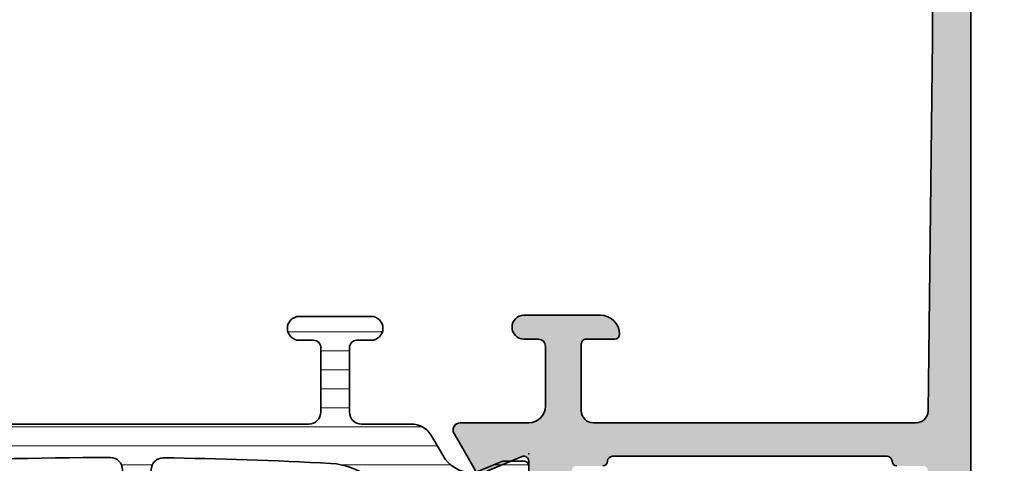
# Model space of a CAD drawing. Extents: x -5349 to -258, y -5118 to 3536.
# Drawn here: x -2364 to -2322, y 2839 to 2858 of the extents above; entities that cross this region are included whole.
import ezdxf

# ---------------------------------------------------------------- set-up
doc = ezdxf.new("R2010")
doc.units = 0
doc.header["$LTSCALE"] = 0.2
doc.header["$MEASUREMENT"] = 0
doc.layers.get('0').update_dxf_attribs({"linetype": 'CONTINUOUS'})
for name, color, linetype, lineweight in [('Al_Hatch', 7, 'CONTINUOUS', 18), ('Al_Insert_points', 6, 'CONTINUOUS', 25), ('Al_Profiles', 2, 'CONTINUOUS', 35), ('Al_Thermal_break', 2, 'CONTINUOUS', 35)]:
    doc.layers.add(name, color=color, linetype=linetype, lineweight=lineweight)
doc.layers.add('Al_Solid_Hatch', color=50, linetype='CONTINUOUS')

# ---------------------------------------------------------------- blocks, each defined once
blk = doc.blocks.new('P-70935block', base_point=(194.8780003985382, 155.8554653169647))
at = {"layer": 'Al_Solid_Hatch'}
h = blk.add_hatch(color=256, dxfattribs=at)
edge = h.paths.add_edge_path()
edge.add_arc((214.3780003985381, 113.5694558621132), 0.9999999999999959, 180.0000000000008, 239.9999999999999, ccw=False)
edge.add_line((213.3780003985381, 113.5694558621132), (213.3780003985381, 120.1414747718162))
edge.add_arc((214.3780003985382, 120.1414747718162), 1.000000000000114, 120.00000000000381, 180.0000000000016, ccw=False)
edge.add_line((213.8780003985381, 121.0075001756007), (214.3780003985382, 121.2961753101955))
edge.add_arc((212.8780003985381, 123.8942515215488), 3.000000000000008, 300.0000000000024, 359.9999999999978)
edge.add_line((215.8780003985381, 123.8942515215487), (215.8780003985382, 124.2716017907385))
edge.add_arc((215.6780003985383, 124.2716017907385), 0.1999999999999602, 0, 188.5292985675551)
edge.add_line((215.4802123683863, 124.2419387644499), (214.1180003985381, 123.4554653169647))
edge.add_line((214.1180003985381, 123.4554653169647), (213.5780003985382, 123.4554653169647))
edge.add_arc((213.5780003985382, 123.6554653169648), 0.2000000000000455, 180, 270, ccw=False)
edge.add_line((213.3780003985381, 123.6554653169648), (213.378000398538, 127.2572735240807))
edge.add_arc((213.5780003985381, 127.2572735240806), 0.2000000000001023, 67.50000000000239, 179.9999999999837, ccw=False)
edge.add_line((213.6545370850112, 127.442049430583), (215.1360911577272, 126.8283696402749))
edge.add_arc((215.3208670642293, 126.7518329538019), 0.1999999999999201, 157.4999999999988, 337.4999999999988)
edge.add_line((215.5056429707315, 126.6752962673289), (216.1415918289172, 127.7767920007218))
edge.add_line((216.1415918289172, 127.7767920007218), (216.5045565372825, 128.4054653169648))
edge.add_arc((216.2447489161471, 128.5554653169647), 0.3000000000000144, 330.0000000000192, 450.0000000000109)
edge.add_line((216.244748916147, 128.8554653169647), (213.3780003985382, 128.8554653169647))
edge.add_arc((213.3780003985382, 129.5554653169647), 0.6999999999999886, 179.9999999999977, 270, ccw=False)
edge.add_line((212.6780003985382, 129.5554653169647), (212.6780003985382, 132.0554653169646))
edge.add_arc((212.9780003985382, 132.0554653169646), 0.3000000000000114, 90, 180, ccw=False)
edge.add_line((212.9780003985382, 132.3554653169647), (213.5780003985382, 132.3554653169647))
edge.add_arc((213.5780003985382, 132.8554653169647), 0.5, 270, 360)
edge.add_arc((213.5780003985382, 132.8554653169647), 0.5, 0, 90)
edge.add_line((213.5780003985382, 133.3554653169647), (210.3780003985382, 133.3554653169647))
edge.add_arc((210.3780003985382, 132.5554653169646), 0.8000000000000114, 90, 180)
edge.add_arc((209.7780003985382, 132.5554653169646), 0.1999999999999886, 180, 270)
edge.add_line((209.7780003985382, 132.3554653169647), (210.9780003985382, 132.3554653169647))
edge.add_arc((210.9780003985382, 132.1554653169647), 0.1999999999999886, 0, 90.00000000000807, ccw=False)
edge.add_line((211.1780003985382, 132.1554653169647), (211.1780003985382, 129.3554653169647))
edge.add_arc((210.6780003985382, 129.3554653169647), 0.5, -90, 0, ccw=False)
edge.add_line((210.6780003985382, 128.8554653169647), (197.1717894595125, 128.8554653169647))
edge.add_arc((197.1717894595125, 129.3554653169647), 0.5, 180.7161599454703, 270, ccw=False)
edge.add_line((196.6718285174354, 129.3492158051887), (196.4780003985381, 144.8554653169647))
edge.add_line((196.4780003985381, 144.8554653169647), (196.4780003985381, 147.3554653169647))
edge.add_arc((196.9780003985381, 147.3554653169647), 0.5, 90, 180, ccw=False)
edge.add_line((196.9780003985381, 147.8554653169647), (197.8780003985382, 147.8554653169647))
edge.add_arc((197.8780003985382, 147.6554653169648), 0.1999999999999318, -3.26281224261038e-11, 90, ccw=False)
edge.add_line((198.0780003985382, 147.6554653169646), (198.0780003985382, 146.7554653169647))
edge.add_arc((198.4780003985381, 146.7554653169647), 0.3999999999999773, 180, 270)
edge.add_arc((198.4780003985381, 146.7554653169647), 0.3999999999999773, 270, 360)
edge.add_line((198.8780003985381, 146.7554653169647), (198.8780003985382, 149.8554653169647))
edge.add_arc((198.3780003985382, 149.8554653169647), 0.5, 0, 90)
edge.add_line((198.3780003985382, 150.3554653169647), (198.0780003985382, 150.3554653169647))
edge.add_arc((198.0780003985382, 150.1554653169647), 0.1999999999999886, 90.00000000001629, 180.0000000000163)
edge.add_line((197.8780003985382, 150.1554653169646), (197.8780003985382, 149.5554653169647))
edge.add_arc((197.3780003985382, 149.5554653169647), 0.5, -90, 0, ccw=False)
edge.add_line((197.3780003985382, 149.0554653169647), (196.7780003985382, 149.0554653169647))
edge.add_arc((196.7780003985382, 149.5554653169647), 0.5, 180, 270, ccw=False)
edge.add_line((196.2780003985382, 149.5554653169647), (196.2780003985382, 154.1554653169646))
edge.add_arc((196.7780003985382, 154.1554653169646), 0.5, 90, 180, ccw=False)
edge.add_line((196.7780003985382, 154.6554653169646), (197.3780003985382, 154.6554653169646))
edge.add_arc((197.3780003985382, 154.1554653169646), 0.5, 0, 90, ccw=False)
edge.add_line((197.8780003985382, 154.1554653169646), (197.8780003985382, 153.5554653169646))
edge.add_arc((198.0780003985382, 153.5554653169646), 0.1999999999999318, 180, 270)
edge.add_line((198.0780003985382, 153.3554653169647), (198.3780003985382, 153.3554653169647))
edge.add_arc((198.3780003985382, 153.8554653169647), 0.5, 270, 360)
edge.add_line((198.8780003985382, 153.8554653169647), (198.8780003985382, 155.3554653169647))
edge.add_arc((198.3780003985382, 155.3554653169647), 0.5, 0, 90)
edge.add_line((198.3780003985382, 155.8554653169647), (195.3780003985382, 155.8554653169647))
edge.add_arc((195.3780003985382, 155.3554653169647), 0.5, 90, 180)
edge.add_line((194.8780003985382, 155.3554653169647), (194.8780003985382, 105.5554653169647))
edge.add_arc((195.3780003985382, 105.5554653169647), 0.5, 180, 270)
edge.add_line((195.3780003985382, 105.0554653169647), (198.5780003985382, 105.0554653169647))
edge.add_arc((198.5780003985382, 104.5554653169647), 0.5, 0, 90, ccw=False)
edge.add_line((199.0780003985382, 104.5554653169647), (199.0780003985382, 104.4554653169647))
edge.add_arc((200.0780003985382, 104.4554653169647), 1, 180, 270)
edge.add_arc((200.0780003985382, 103.9554653169647), 0.5, 270, 360)
edge.add_line((200.5780003985382, 103.9554653169647), (200.5780003985382, 104.5554653169647))
edge.add_arc((201.0780003985382, 104.5554653169647), 0.5, 90, 180, ccw=False)
edge.add_line((201.0780003985382, 105.0554653169647), (206.7780003985382, 105.0554653169647))
edge.add_arc((206.7780003985382, 104.5554653169647), 0.5, 0, 90, ccw=False)
edge.add_line((207.2780003985382, 104.5554653169647), (207.2780003985382, 103.9554653169647))
edge.add_arc((207.7780003985382, 103.9554653169647), 0.5, 180, 270)
edge.add_arc((207.7780003985383, 104.4554653169646), 0.9999999999999432, 269.9999999999968, 356.1774462707256)
edge.add_arc((209.2746633532478, 104.3554653169646), 0.5000000000000437, 90.00000000000648, 176.1774462707246, ccw=False)
edge.add_line((209.2746633532478, 104.8554653169647), (216.2447489161472, 104.8554653169647))
edge.add_arc((216.2447489161472, 105.1554653169647), 0.3000000000000114, 270, 390.0000000000051)
edge.add_line((216.5045565372825, 105.3054653169647), (216.1415918289173, 105.9341386332077))
edge.add_line((216.1415918289173, 105.9341386332077), (215.5056429707316, 107.0356343666006))
edge.add_arc((215.3208670642294, 106.9590976801275), 0.2000000000000052, 22.50000000001755, 202.5000000000032)
edge.add_line((215.1360911577271, 106.8825609936545), (213.6545370850112, 106.2688812033465))
edge.add_arc((213.5780003985381, 106.4536571098486), 0.1999999999999373, 179.9999999999918, 292.50000000003445, ccw=False)
edge.add_line((213.3780003985381, 106.4536571098487), (213.3780003985382, 110.0554653169647))
edge.add_arc((213.5780003985382, 110.0554653169647), 0.1999999999999318, 90, 180, ccw=False)
edge.add_line((213.5780003985382, 110.2554653169647), (214.1180003985381, 110.2554653169647))
edge.add_line((214.1180003985381, 110.2554653169647), (215.4802123683862, 109.4689918694796))
edge.add_arc((215.6780003985382, 109.439328843191), 0.2000000000000187, 171.4707014324474, 360)
edge.add_line((215.8780003985382, 109.439328843191), (215.8780003985381, 109.8166791123808))
edge.add_arc((212.8780003985382, 109.8166791123807), 2.999999999999886, 2.714073328182303e-12, 59.99999999999878)
edge.add_line((214.3780003985382, 112.4147553237339), (213.8780003985381, 112.7034304583287))
edge = h.paths.add_edge_path(flags=16)
edge.add_line((196.6780003985382, 125.7554653169648), (196.6780003985382, 126.8554653169647))
edge.add_arc((196.8780003985382, 126.8554653169647), 0.2000000000000455, 90, 180, ccw=False)
edge.add_line((196.8780003985382, 127.0554653169647), (197.9780003985384, 127.0554653169647))
edge.add_arc((197.9780003985383, 127.2554653169646), 0.1999999999998749, 270.0000000000163, 360.0000000000163)
edge.add_arc((198.3780003985382, 127.2554653169647), 0.2000000000000455, 90, 180, ccw=False)
edge.add_line((198.3780003985382, 127.4554653169647), (209.8780003985382, 127.4554653169647))
edge.add_arc((209.8780003985382, 127.2554653169647), 0.1999999999999886, -1.63140612130519e-11, 89.99999999998369, ccw=False)
edge.add_arc((210.2780003985382, 127.2554653169647), 0.1999999999999886, 180.0000000000163, 270.0000000000163)
edge.add_line((210.2780003985382, 127.0554653169647), (211.3780003985381, 127.0554653169647))
edge.add_arc((211.3780003985381, 126.8554653169647), 0.2000000000000455, 0, 90, ccw=False)
edge.add_line((211.5780003985382, 126.8554653169647), (211.5780003985382, 106.8554653169647))
edge.add_arc((211.3780003985382, 106.8554653169647), 0.1999999999999886, 269.99999999998374, 359.99999999998374, ccw=False)
edge.add_line((211.3780003985381, 106.6554653169648), (196.8780003985382, 106.6554653169648))
edge.add_arc((196.8780003985382, 106.8554653169647), 0.1999999999999886, 180.0000000000163, 270.00000000001626, ccw=False)
edge.add_line((196.6780003985382, 106.8554653169647), (196.6780003985382, 107.9554653169647))
edge.add_arc((196.4780003985381, 107.9554653169647), 0.2000000000000455, 0, 90)
edge.add_arc((196.4780003985382, 108.3554653169647), 0.1999999999999886, 179.9999999999837, 269.99999999998374, ccw=False)
edge.add_line((196.2780003985382, 108.3554653169648), (196.2780003985382, 125.3554653169647))
edge.add_arc((196.4780003985382, 125.3554653169647), 0.1999999999999886, 90.00000000001631, 180.0000000000163, ccw=False)
edge.add_arc((196.4780003985381, 125.7554653169648), 0.2000000000000455, 270, 360)
at = {"layer": 'Al_Insert_points'}
blk.add_point((213.3780003985381, 127.5565946766137), dxfattribs=at)
at = {"layer": 'Al_Profiles'}
for points in [[(213.3780003985381, 123.6554653169648), (213.378000398538, 127.2572735240807, -0.5345111359506866), (213.6545370850112, 127.442049430583), (215.1360911577272, 126.8283696402749, 1)], [(215.5056429707315, 126.6752962673289), (216.1415918289172, 127.7767920007218), (216.5045565372825, 128.4054653169648), (216.5045565372825, 128.4054653169648, 0.5773502691895775), (216.244748916147, 128.8554653169647), (213.3780003985382, 128.8554653169647, -0.4142135623731069), (212.6780003985382, 129.5554653169647), (212.6780003985382, 132.0554653169646, -0.414213562373095), (212.9780003985382, 132.3554653169647), (213.5780003985382, 132.3554653169647, 0.414213562373095), (214.0780003985382, 132.8554653169647, 0.414213562373095), (213.5780003985382, 133.3554653169647), (210.3780003985382, 133.3554653169647, 0.414213562373095), (209.5780003985382, 132.5554653169646, 0.414213562373095), (209.7780003985382, 132.3554653169647), (210.9780003985382, 132.3554653169647), (210.9780003985382, 132.3554653169647, -0.4142135623731366), (211.1780003985382, 132.1554653169647), (211.1780003985382, 129.3554653169647), (211.1780003985382, 129.3554653169647, -0.414213562373095), (210.6780003985382, 128.8554653169647), (197.1717894595125, 128.8554653169647, -0.4105573083773592), (196.6718285174354, 129.3492158051887), (196.4780003985381, 144.8554653169647), (196.4780003985381, 147.3554653169647)], [(194.8780003985382, 155.3554653169647), (194.8780003985382, 105.5554653169647, 0.414213562373095)], [(197.9780003985384, 127.0554653169647, 0.414213562373095), (198.1780003985382, 127.2554653169647, -0.414213562373095), (198.3780003985382, 127.4554653169647), (209.8780003985382, 127.4554653169647), (209.8780003985382, 127.4554653169647, -0.414213562373095), (210.0780003985382, 127.2554653169647), (210.0780003985382, 127.2554653169647, 0.414213562373095), (210.2780003985382, 127.0554653169647)]]:
    blk.add_lwpolyline(points, format="xyb", dxfattribs=at)
blk = doc.blocks.new('5000448-_')
at = {"layer": 'Al_Hatch'}
h = blk.add_hatch(dxfattribs=at)
h.set_pattern_fill('ANSI31', color=256, scale=0.25, angle=135, style=0)
h.set_pattern_definition([(180, (0, 0), (-1.408107571515549e-16, -0.79375), [])])
edge = h.paths.add_edge_path()
edge.add_arc((15.51407064987145, 18.25947664629579), 0.2999995868619303, 89.99992109628607, 180.0000360994179, ccw=False)
edge.add_line((15.51407106300977, 18.55947623315743), (16.11407106300967, 18.55947623315743))
edge.add_arc((16.11407143654731, 19.0594758596198), 0.4999996264625085, 269.9999571957085, 360.0000428042914)
edge.add_arc((16.11245831535066, 19.05786348670317), 0.5016153402410601, 0.1842123177588935, 89.81574487798862)
edge.add_line((16.11407143654733, 19.55947623315721), (13.11407106300967, 19.55947623315743))
edge.add_arc((13.11407068947216, 19.05947660669495), 0.4999996264626222, 89.99995719572156, 180.0000428043045)
edge.add_arc((13.11407068947193, 19.05947585961969), 0.4999996264623948, 179.9999571957215, 270.0000428043045)
edge.add_line((13.11407106300967, 18.55947623315743), (13.71407106300958, 18.55947623315743))
edge.add_arc((13.71407128713227, 18.25947645727994), 0.299999775877579, -4.280426861669184e-05, 90.0000428043121, ccw=False)
edge.add_line((14.01407106300977, 18.25947623315748), (14.01407106300977, 15.55947623315743))
edge.add_arc((13.52419665419828, 15.54935064196892), 0.4899790444552929, -91.18412194926373, 1.1841219492637265, ccw=False)
edge.add_line((13.51407106300977, 15.05947623315743), (11.44396358374743, 15.05947623315743))
edge.add_arc((11.4439635837474, 14.05947623315733), 1.000000000000107, 89.99999999999787, 150.0001176138041)
edge.add_line((10.57793715359063, 14.5594744554243), (10.11311106300982, 13.75436823315742))
edge.add_arc((8.814075281640665, 14.50436973747224), 1.499998739250098, 272.6967941698581, 329.99990584658366, ccw=False)
edge.add_arc((8.870535704797163, 13.30569656959981), 0.2999965964354605, 247.4998109371611, 272.6968611308427, ccw=False)
edge.add_line((8.755731063009677, 13.02853623315733), (7.594635063009633, 13.50947623315748))
edge.add_line((7.594635063009633, 13.50947623315748), (6.714071063009584, 13.50947623315725))
edge.add_arc((6.714070913594526, 13.30947638257249), 0.1999998505848158, 89.99995719570691, 180.0000428042931)
edge.add_line((6.514071063009766, 13.30947623315743), (6.514071063009766, 12.48890023315736))
edge.add_arc((6.814071242315947, 12.48890016486038), 0.3000001793061891, 179.9999869562443, 299.9999406859547)
edge.add_arc((7.264071567144953, 11.70947623315759), 0.600000908280635, -120.00000551273507, 120.00000551276011, ccw=False)
edge.add_arc((6.814071242316134, 10.93005230145448), 0.300000179306377, 60.00005931405718, 180.0000130437621)
edge.add_line((6.514071063009766, 10.93005223315746), (6.514071063009766, 9.909476233157571))
edge.add_arc((6.714070913594696, 9.909476083742456), 0.1999998505849863, 179.9999571956906, 270.0000428042442)
edge.add_line((6.714071063009584, 9.709476233157526), (7.264071063009766, 9.709476233157526))
edge.add_line((7.264071063009766, 9.709476233157526), (8.740179718162068, 10.56170991197966))
edge.add_arc((8.990180147054376, 10.12869745770842), 0.5000000000003338, 89.99955175248152, 120.00005675056761, ccw=False)
edge.add_line((8.990184058751908, 10.62869745769346), (9.450982376752705, 10.62869385268588))
edge.add_arc((9.598332706280223, 13.22391170666047), 2.599397589673488, 266.7503701464622, 313.2491816060094)
edge.add_line((11.37936867599856, 11.33056052323733), (13.02908787256425, 12.71483929262164))
edge.add_arc((14.97651718693467, 10.3683906641546), 3.04931174209921, 93.38009287465871, 129.690894089928, ccw=False)
edge.add_arc((24.01407115099044, -158.3919306879074), 172.0514069210646, 90.73478951592699, 93.07098696446758, ccw=False)
edge.add_arc((21.81407106300982, 13.14536909324689), 0.4999999999998985, -4.490630090003833e-12, 90.73478951589692, ccw=False)
edge.add_line((22.31407106300972, 13.14536909324685), (22.31407111890567, 4.259476233158617))
edge.add_arc((22.91407067066044, 4.259475784913244), 0.5999995517549306, 179.9999571956879, 270.0000428042686)
edge.add_arc((22.91407156715061, 4.259475784913585), 0.5999995517552716, 269.9999571956988, 360.0000428042795)
edge.add_line((23.51407111890572, 4.259476233158617), (23.51407106300977, 13.15947623315734))
edge.add_arc((24.01407106300931, 13.1594762331578), 0.4999999999995453, 90.00000002944228, 180.0000000000521, ccw=False)
edge.add_arc((24.00273997538045, -158.8146437333092), 172.4741203386776, 86.9327773078773, 89.99623582087042, ccw=False)
edge.add_arc((33.06974102236704, 10.41429764392976), 3.002455898267919, 50.0156481001236, 86.91336499955639, ccw=False)
edge.add_line((34.99905424143381, 12.71483930270885), (36.64877345002074, 11.33056052323733))
edge.add_arc((38.57579550988437, 13.62501011950349), 2.996316566887911, 229.9743617147642, 270.0256382852377)
edge.add_line((38.57713627908052, 10.62869385259425), (39.03795806727967, 10.62869745768641))
edge.add_arc((39.03796197897699, 10.1286974577014), 0.5000000000003072, 59.999943249431794, 90.00044824749352, ccw=False)
edge.add_line((39.28796240786929, 10.56170991197261), (40.76407106300977, 9.709476233157526))
edge.add_line((40.76407106300977, 9.709476233157526), (41.31407106300972, 9.709476233157298))
edge.add_arc((41.31407121242466, 9.9094760837424), 0.1999998505851569, 269.9999571957395, 360.0000428043256)
edge.add_line((41.51407106300977, 9.909476233157571), (41.51407106300954, 10.93005223315746))
edge.add_arc((41.21407088370317, 10.93005230145448), 0.3000001793063738, 359.9999869562379, 479.9999406859433)
edge.add_arc((40.76407055887412, 11.70947623315746), 0.600000908280635, 59.99999448726493, 300.0000055127602, ccw=False)
edge.add_arc((41.21407088370317, 12.48890016486071), 0.3000001793066085, 240.0000593140335, 360.0000130437357)
edge.add_line((41.51407106300977, 12.48890023315759), (41.51407106300977, 13.30947623315743))
edge.add_arc((41.31407121242478, 13.30947638257249), 0.1999998505850432, 359.9999571957069, 450.0000428042931)
edge.add_line((41.31407106300972, 13.50947623315748), (40.43350706300967, 13.50947623315748))
edge.add_line((40.43350706300967, 13.50947623315748), (39.27241106300963, 13.02853623315733))
edge.add_arc((39.15760642122203, 13.30569656960032), 0.2999965964359767, 267.3031388691403, 292.5001890628215, ccw=False)
edge.add_arc((39.21406684437881, 14.5043697374721), 1.499998739249972, 210.0000941534127, 267.30320583012656, ccw=False)
edge.add_line((37.91503106300971, 13.75436823315742), (37.450204972428, 14.55947445542453))
edge.add_arc((36.5841785422714, 14.05947623315739), 1.000000000000044, 29.99988238620893, 89.99999999999878)
edge.add_line((36.58417854227142, 15.05947623315743), (15.71407106300958, 15.05947623315743))
edge.add_arc((15.71407068947195, 15.5594758596198), 0.4999996264625085, 179.9999571957085, 270.00004280429147, ccw=False)
edge.add_line((15.21407106300958, 15.55947623315743), (15.21407106300958, 18.25947645727994))
at = {"layer": 'Al_Insert_points'}
for p in [(6.514071567144725, 11.70947623315582), (41.51407055887844, 11.70947623315588)]:
    blk.add_point(p, dxfattribs=at)
at = {"layer": 'Al_Thermal_break'}
blk.add_lwpolyline([(15.21407106300958, 18.25947645727994, -0.4142141502635934), (15.51407106300977, 18.55947623315743), (16.11407106300967, 18.55947623315743, 0.4142140000000459), (16.61407106300967, 19.05947623315743, 0.412331226783849), (16.11407143654733, 19.55947623315721), (13.11407106300967, 19.55947623315743, 0.4142140000000461), (12.61407106300967, 19.05947623315721, 0.414214000000046), (13.11407106300967, 18.55947623315743), (13.71407106300958, 18.55947623315743, -0.414214000000035), (14.01407106300977, 18.25947623315748), (14.01407106300977, 15.55947623315743, -0.4263723846486169), (13.51407106300977, 15.05947623315743), (11.44396358374743, 15.05947623315743, 0.2679497424634112), (10.57793715359063, 14.5594744554243), (10.11311106300982, 13.75436823315742, -0.2553760000000247), (8.884651063009784, 13.00603223315754, -0.1103879999999736), (8.755731063009677, 13.02853623315733), (7.594635063009633, 13.50947623315748), (6.714071063009584, 13.50947623315725, 0.4142140000000628), (6.514071063009766, 13.30947623315743), (6.514071063009766, 12.48890023315736, 0.5773500000000247), (6.964071063009357, 12.22909223315757, -1.732051000000087), (6.964071063009584, 11.18986023315748, 0.5773499999999931), (6.514071063009766, 10.93005223315746), (6.514071063009766, 9.909476233157571, 0.4142139999998962), (6.714071063009584, 9.709476233157526), (7.264071063009766, 9.709476233157526), (8.740179718162068, 10.56170991197966, -0.1316547392492525), (8.990184058751908, 10.62869745769346), (9.450982376752705, 10.62869385268588, 0.2057198731865175), (11.37936867599856, 11.33056052323733), (13.02908787256425, 12.71483929262164, -0.1597748852406243), (14.79673117941471, 13.41239774233365, -0.01019393744704342), (21.80765899059557, 13.64532797688359, -0.4179747782498011), (22.31407106300972, 13.14536909324685), (22.31407111890567, 4.259476233158617, 0.4142140000000348), (22.91407111890535, 3.659476233158481, 0.414214000000035), (23.51407111890572, 4.259476233158617), (23.51407106300977, 13.15947623315734, -0.414213562222854), (24.01407106275238, 13.65947623315734, -0.01336765554303905), (33.23141093122368, 13.41239775260093, -0.1624022435570034), (34.99905424143381, 12.71483930270885), (36.64877345002074, 11.33056052323733, 0.1765576822889291), (38.57713627908052, 10.62869385259425), (39.03795806727967, 10.62869745768641, -0.131654739249144), (39.28796240786929, 10.56170991197261), (40.76407106300977, 9.709476233157526), (41.31407106300972, 9.709476233157298, 0.4142140000000625), (41.51407106300977, 9.909476233157571), (41.51407106300954, 10.93005223315746, 0.5773499999999931), (41.06407106300972, 11.18986023315748, -1.732051000000087), (41.06407106300949, 12.22909223315757, 0.5773499999999748), (41.51407106300977, 12.48890023315759), (41.51407106300977, 13.30947623315743, 0.4142140000000625), (41.31407106300972, 13.50947623315748), (40.43350706300967, 13.50947623315748), (39.27241106300963, 13.02853623315733, -0.1103879999999727), (39.14349106300929, 13.00603223315754, -0.2553759999999707), (37.91503106300971, 13.75436823315742), (37.450204972428, 14.55947445542453, 0.2679497424633346), (36.58417854227142, 15.05947623315743), (15.71407106300958, 15.05947623315743, -0.414214000000046), (15.21407106300958, 15.55947623315743)], format="xyb", close=True, dxfattribs=at)
at = {"layer": 'Al_Thermal_break', "color": 5}
blk.add_lwpolyline([(22.01407106484463, 12.52536909307503), (22.01407111890544, 4.259475786221289, 1), (23.81407111890572, 4.259475784913244), (23.81407106488514, 12.52536909045991)], format="xyb", dxfattribs=at)
blk = doc.blocks.new('3001935-_')
at = {"xscale": -1}
for name, p in [('P-70935block', (106.24, 302.9499999999999)), ('5000448-_', (94.25407106301022, 260.8405237668424))]:
    blk.add_blockref(name, p, dxfattribs=at)
blk = doc.blocks.new('117496', base_point=(94.61763592326045, 123.9829084078726))
at = {"layer": 'Al_Solid_Hatch'}
h = blk.add_hatch(color=256, dxfattribs=at)
edge = h.paths.add_edge_path()
edge.add_line((94.61763592326045, 130.8043959078724), (94.11767342326041, 130.5982334078726))
edge.add_line((94.11767342326041, 130.5982334078726), (94.11767342326041, 127.6885959078726))
edge.add_line((94.11767342326041, 127.6885959078726), (94.61763592326045, 127.6885959078726))
edge.add_line((94.61763592326045, 127.6885959078726), (94.61763592326045, 126.8885959078727))
edge.add_line((94.61763592326045, 126.8885959078727), (93.71759123117705, 126.3689529844723))
edge.add_arc((93.41760558640162, 126.8885414848112), 0.5999696631962453, 180.0007743297948, 300.000089670204, ccw=False)
edge.add_line((92.81763592326016, 126.8885333764586), (92.81768217325313, 128.5681395681434))
edge.add_arc((91.81769678388636, 128.5681671039536), 0.9999853897458865, 359.9984222912422, 472.4099857087584)
edge.add_line((91.43647085009857, 129.4926332023655), (82.51178592326008, 125.8125584078727))
edge.add_arc((83.27420562073826, 123.9635863184619), 1.999995395625422, 112.4086980143783, 256.4195538595101)
edge.add_arc((-149638.426707743, -619676.8093214617), 637626.0936622415, 76.41868529728572, 76.41955385910768, ccw=False)
edge.add_arc((92.31767428727728, 120.2357891344417), 0.4999966360017333, 256.4186852975479, 360.0004957024515)
edge.add_line((92.8176709232603, 120.2357934602326), (92.81763592326016, 121.0386133764585))
edge.add_arc((93.41758584070575, 121.0386395320717), 0.5999499180157435, 59.99665011442329, 180.0024978855774, ccw=False)
edge.add_line((93.71759117676672, 121.5581938626879), (94.61763592326045, 121.0385584078726))
edge.add_line((94.61763592326045, 121.0385584078726), (94.61763592326045, 120.2385084078725))
edge.add_line((94.61763592326045, 120.2385084078725), (94.11767342326041, 120.2385084078725))
edge.add_line((94.11767342326041, 120.2385084078725), (94.11767342326041, 119.2865959078726))
edge.add_line((94.11767342326041, 119.2865959078726), (94.61763592326045, 119.1657959078725))
edge.add_line((94.61763592326045, 119.1657959078725), (94.61763592326045, 118.4635709078725))
edge.add_arc((94.1176432846501, 118.4635709078725), 0.499992638610351, -103.58090535080993, 0, ccw=False)
edge.add_line((94.00023592326036, 117.9775584078727), (78.20232342326065, 121.7938584078726))
edge.add_arc((78.08491473677054, 121.3078347315603), 0.50000381358494, 76.41924778264891, 179.9990087753977)
edge.add_line((77.58491092326042, 121.3078433816927), (77.58491092326042, 119.4329084078726))
edge.add_arc((76.0849159232524, 119.4329084078726), 1.499995000008028, -90.00018598624513, 0, ccw=False)
edge.add_arc((76.08491592328487, 119.4329184078973), 1.500005000032759, 180.0001909862445, 269.99981401375453, ccw=False)
edge.add_line((74.58491092326042, 119.4329134078725), (74.58491092326042, 122.9460833293326))
edge.add_arc((76.08491104060124, 122.9460833293326), 1.500000117340818, 112.40878399999971, 180, ccw=False)
edge.add_line((75.51309282522001, 124.3328148392439), (93.92703592326009, 131.9257959078727))
edge.add_arc((94.11764097537323, 131.4635544572373), 0.4999974445700585, 0.18106545800742424, 112.4087802059301, ccw=False)
edge.add_line((94.61763592326044, 131.4651345407335), (94.61763592326045, 130.8043959078724))

msp = doc.modelspace()

# ---------------------------------------------------------------- block references
at = {"linetype": 'ByBlock'}
for name, p in [('117496', (-2395.687439696113, 2775.91734003927)), ('3001935-_', (-2429.966047696113, 2565.049999999999))]:
    msp.add_blockref(name, p, dxfattribs=at)

doc.saveas('drawing.dxf')
